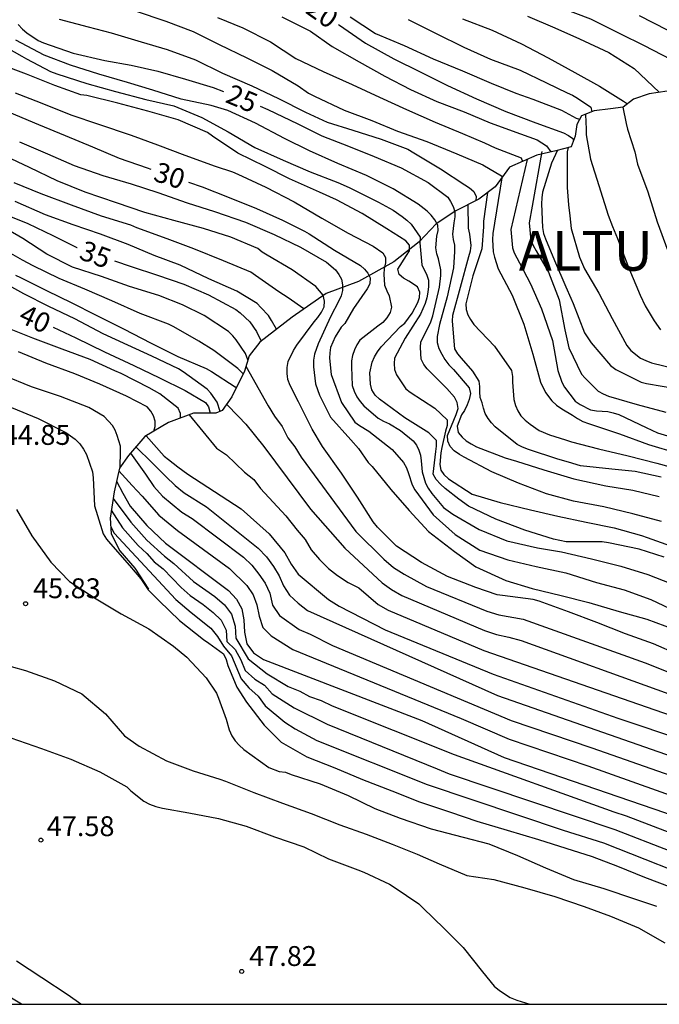
# Model space of a CAD drawing. Units: metres. Extents: x 584844 to 585194, y 4798540 to 4798790.
# Drawn here: x 584888 to 584912, y 4798540 to 4798577 of the extents above; entities that cross this region are included whole.
import ezdxf

# ---------------------------------------------------------------- set-up
doc = ezdxf.new("R2010")
doc.units = ezdxf.units.M
for name, color, linetype in [('010106', 9, 'Continuous'), ('020104', 34, 'Continuous'), ('020109', 7, 'CABEZA_TALUD'), ('020204', 9, 'Continuous'), ('020306', 9, 'Continuous'), ('020307', 24, 'Continuous'), ('020308', 9, 'Continuous')]:
    doc.layers.add(name, color=color, linetype=linetype)
doc.layers.add('020105', color=24, linetype='Continuous', lineweight=30)
doc.styles.add('ARIAL', font='ARIAL.TTF', dxfattribs={"height": 1})
doc.styles.add('ARIALI', font='ARIALI.TTF', dxfattribs={"height": 1})
doc.linetypes.add('CABEZA_TALUD', pattern='A,0.1,[204,DONOSTI.shx,S=0.15,R=0,X=0,Y=0],0,0.2', length=0.3)

# ---------------------------------------------------------------- blocks, each defined once
blk = doc.blocks.new('COTAPU')
blk.add_circle((0, 0), 0.075)

msp = doc.modelspace()

# ---------------------------------------------------------------- linework, layer by layer
at = {"layer": '010106', "flags": 128}
msp.add_lwpolyline([(585194.167, 4798540.041), (585194.172, 4798790.034), (584844.182, 4798790.041), (584844.177, 4798540.048)], close=True, dxfattribs=at)
at = {"layer": '020104', "flags": 128}
for points, elevation in [([(584889.451, 4798577.235), (584890.551, 4798576.953), (584891.421, 4798576.717), (584892.555, 4798576.381), (584893.535, 4798576.089), (584894.601, 4798575.703), (584895.625, 4798575.193), (584896.727, 4798574.719), (584897.731, 4798574.239), (584898.761, 4798573.721), (584899.577, 4798573.353), (584900.537, 4798573.047), (584901.613, 4798572.707), (584902.625, 4798572.331), (584902.845, 4798572.197), (584903.853, 4798571.583), (584904.775, 4798570.981), (584904.949, 4798570.873), (584905.111, 4798570.729), (584905.205, 4798570.537), (584905.194, 4798570.391)], 24), ([(584892.319, 4798577.554), (584893.483, 4798577.164), (584894.511, 4798576.774), (584895.493, 4798576.282), (584896.535, 4798575.784), (584897.503, 4798575.294), (584898.483, 4798574.72), (584898.875, 4798574.442), (584899.101, 4798574.33), (584900.211, 4798573.806), (584901.255, 4798573.408), (584902.229, 4798573.006), (584903.335, 4798572.616), (584904.467, 4798572.154), (584905.457, 4798571.742), (584906.153, 4798571.328), (584906.164, 4798571.243)], 23), ([(584895.431, 4798577.305), (584896.387, 4798576.905), (584897.433, 4798576.379), (584898.393, 4798575.759), (584899.421, 4798575.257), (584900.521, 4798574.773), (584901.549, 4798574.289), (584902.571, 4798573.831), (584903.651, 4798573.345), (584904.685, 4798572.921), (584905.511, 4798572.565), (584905.917, 4798572.375), (584906.905, 4798572.007), (584906.955, 4798571.869)], 22), ([(584897.863, 4798577.322), (584898.941, 4798576.786), (584899.767, 4798576.208), (584900.783, 4798575.622), (584901.749, 4798575.09), (584902.719, 4798574.578), (584903.709, 4798574.13), (584904.749, 4798573.742), (584905.727, 4798573.33), (584906.871, 4798572.914), (584907.509, 4798572.682), (584907.851, 4798572.456), (584908.015, 4798572.226)], 21), ([(584900.439, 4798577.332), (584901.403, 4798576.702), (584902.487, 4798576.244), (584903.583, 4798575.744), (584904.687, 4798575.284), (584905.761, 4798574.818), (584906.701, 4798574.442), (584907.343, 4798574.214), (584908.417, 4798573.798), (584908.971, 4798573.502), (584909.108, 4798573.463)], 19), ([(584902.637, 4798577.224), (584903.671, 4798576.714), (584904.731, 4798576.184), (584905.741, 4798575.724), (584906.861, 4798575.314), (584907.857, 4798574.828), (584908.633, 4798574.462), (584908.839, 4798574.366), (584909.029, 4798574.256), (584909.531, 4798573.912), (584909.566, 4798573.74)], 18), ([(584904.687, 4798577.252), (584905.803, 4798576.818), (584906.913, 4798576.312), (584907.921, 4798575.778), (584908.925, 4798575.226), (584909.855, 4798574.708), (584910.769, 4798574.136), (584910.913, 4798574.042)], 17), ([(584907.133, 4798577.353), (584908.165, 4798576.911), (584909.103, 4798576.501), (584910.207, 4798575.983), (584911.173, 4798575.373), (584912.111, 4798574.479)], 16), ([(584911.359, 4798577.382), (584912.419, 4798576.832), (584913.377, 4798576.276), (584914.337, 4798575.748), (584915.301, 4798575.17), (584915.447, 4798575.03), (584915.454, 4798574.97)], 14), ([(584912.198, 4798558.273), (584911.12, 4798558.565), (584910.022, 4798558.825), (584908.88, 4798559.039), (584907.855, 4798559.311), (584906.795, 4798559.719), (584905.787, 4798560.147), (584904.753, 4798560.697), (584904.571, 4798560.801), (584904.375, 4798560.939), (584904.223, 4798561.101), (584904.125, 4798561.305), (584904.121, 4798561.521), (584904.355, 4798562.097), (584904.451, 4798562.317), (584904.515, 4798562.539), (584904.485, 4798562.763), (584904.383, 4798562.961), (584904.095, 4798563.287), (584903.349, 4798564.035), (584903.219, 4798564.201), (584903.125, 4798564.405), (584903.097, 4798564.845), (584903.107, 4798565.053), (584903.395, 4798565.617), (584903.489, 4798565.811), (584903.563, 4798566.035), (584903.817, 4798567.117), (584903.861, 4798567.561), (584903.861, 4798567.771), (584903.775, 4798568.187), (584903.709, 4798568.379), (584903.677, 4798568.605), (584903.715, 4798569.045), (584903.761, 4798569.257), (584903.751, 4798569.465), (584903.639, 4798569.657), (584903.499, 4798569.839), (584903.349, 4798569.989), (584903.005, 4798570.247), (584902.071, 4798570.837), (584901.059, 4798571.337), (584899.983, 4798571.783), (584898.907, 4798572.263), (584897.959, 4798572.733), (584896.869, 4798573.307), (584895.825, 4798573.785), (584895.191, 4798573.983), (584894.065, 4798574.221), (584892.995, 4798574.563), (584892.033, 4798574.841), (584890.949, 4798575.163), (584889.881, 4798575.497), (584888.893, 4798575.877), (584887.819, 4798576.445)], 26), ([(584887.073, 4798576.385), (584888.043, 4798575.845), (584888.223, 4798575.741), (584889.123, 4798575.257), (584889.363, 4798575.173), (584890.501, 4798574.809), (584891.575, 4798574.511), (584892.729, 4798574.211), (584893.783, 4798573.961), (584894.837, 4798573.529), (584895.839, 4798572.987), (584896.839, 4798572.395), (584897.917, 4798571.909), (584898.935, 4798571.477), (584899.979, 4798571.065), (584900.409, 4798570.885), (584901.507, 4798570.325), (584902.063, 4798570.029), (584902.405, 4798569.793), (584902.581, 4798569.651), (584902.741, 4798569.495), (584903.091, 4798569.005), (584903.071, 4798568.795), (584903.149, 4798567.965), (584903.341, 4798567.573), (584903.401, 4798567.379), (584903.401, 4798567.149), (584903.381, 4798566.925), (584903.343, 4798566.717), (584903.271, 4798566.505), (584903.099, 4798566.099), (584902.515, 4798565.199), (584902.119, 4798564.435), (584902.101, 4798564.231), (584902.111, 4798564.015), (584902.197, 4798563.809), (584902.543, 4798563.285), (584902.713, 4798563.151), (584903.637, 4798562.545), (584904.101, 4798562.109), (584904.103, 4798561.901), (584904.041, 4798561.683), (584903.901, 4798561.059), (584903.863, 4798560.861), (584903.829, 4798560.421), (584903.861, 4798560.209), (584903.981, 4798560.045), (584904.153, 4798559.877), (584905.053, 4798559.307), (584906.109, 4798558.983), (584907.249, 4798558.715), (584908.284, 4798558.477), (584909.35, 4798558.251), (584910.408, 4798558.037), (584911.45, 4798557.747), (584911.654, 4798557.667), (584912.71, 4798557.289)], 27), ([(584912.304, 4798556.925), (584911.35, 4798557.227), (584910.194, 4798557.465), (584909.962, 4798557.497), (584908.826, 4798557.501), (584908.598, 4798557.505), (584908.118, 4798557.607), (584907.038, 4798557.947), (584905.947, 4798558.357), (584904.911, 4798558.851), (584904.551, 4798559.117), (584904.035, 4798559.517), (584903.851, 4798559.679), (584903.689, 4798559.857), (584903.575, 4798560.063), (584903.679, 4798560.917), (584903.703, 4798561.117), (584903.703, 4798561.327), (584903.413, 4798561.621), (584902.503, 4798562.181), (584901.555, 4798562.895), (584901.387, 4798563.047), (584901.259, 4798563.245), (584901.205, 4798563.451), (584901.181, 4798563.881), (584901.277, 4798564.293), (584901.365, 4798564.491), (584901.471, 4798564.677), (584901.607, 4798564.869), (584902.347, 4798565.633), (584902.507, 4798565.761), (584902.783, 4798566.137), (584902.993, 4798566.537), (584903.063, 4798566.729), (584903.071, 4798566.933), (584902.991, 4798567.131), (584902.653, 4798567.349), (584902.459, 4798567.455), (584902.289, 4798567.597), (584902.247, 4798567.793), (584902.575, 4798568.311), (584902.683, 4798568.489), (584902.677, 4798568.703), (584902.541, 4798568.865), (584901.825, 4798569.325), (584900.895, 4798569.901), (584899.925, 4798570.411), (584899.279, 4798570.705), (584898.153, 4798571.207), (584897.227, 4798571.671), (584896.195, 4798572.177), (584895.241, 4798572.817), (584895.051, 4798572.959), (584893.949, 4798573.439), (584892.801, 4798573.761), (584891.665, 4798574.061), (584890.503, 4798574.357), (584890.273, 4798574.385), (584889.285, 4798574.739), (584888.221, 4798575.157), (584887.251, 4798575.529)], 28), ([(584887.789, 4798574.457), (584888.735, 4798574.089), (584889.899, 4798573.631), (584890.943, 4798573.269), (584892.167, 4798572.863), (584893.161, 4798572.489), (584894.199, 4798572.099), (584895.339, 4798571.693), (584896.003, 4798571.469), (584896.203, 4798571.387), (584897.255, 4798570.895), (584898.329, 4798570.343), (584899.369, 4798569.729), (584900.371, 4798569.161), (584901.309, 4798568.673), (584901.677, 4798568.413), (584901.777, 4798568.233), (584901.773, 4798568.033), (584901.731, 4798567.817), (584901.719, 4798567.613), (584901.741, 4798567.197), (584901.821, 4798566.985), (584901.921, 4798566.787), (584902.005, 4798566.361), (584901.947, 4798566.163), (584901.829, 4798565.959), (584901.673, 4798565.781), (584901.491, 4798565.641), (584900.813, 4798565.119), (584900.697, 4798564.943), (584900.605, 4798564.747), (584900.531, 4798564.539), (584900.491, 4798564.331), (584900.487, 4798564.115), (584900.517, 4798563.411), (584900.589, 4798563.189), (584900.697, 4798562.981), (584900.815, 4798562.805), (584900.957, 4798562.641), (584901.499, 4798562.177), (584901.707, 4798562.061), (584901.933, 4798561.963), (584902.341, 4798561.711), (584902.827, 4798561.311), (584902.943, 4798561.147), (584903.035, 4798560.963), (584903.101, 4798560.773), (584903.123, 4798560.567), (584903.159, 4798560.149), (584903.283, 4798559.714), (584903.383, 4798559.526), (584903.521, 4798559.322), (584903.961, 4798558.804), (584904.319, 4798558.542), (584905.311, 4798557.97), (584906.355, 4798557.542), (584907.516, 4798557.275), (584908.428, 4798557.121), (584909.556, 4798556.867), (584910.664, 4798556.583), (584911.682, 4798556.273), (584912.844, 4798555.817)], 29), ([(584910.739, 4798573.918), (584910.869, 4798573.299), (584910.921, 4798573.081), (584911.191, 4798572.225), (584911.289, 4798571.761), (584911.687, 4798570.723), (584912.041, 4798569.587), (584912.433, 4798568.493)], 16), ([(584909.325, 4798573.643), (584909.349, 4798573.084), (584909.353, 4798572.876), (584909.523, 4798571.958), (584909.833, 4798570.956), (584910.179, 4798569.838), (584910.345, 4798569.406), (584910.541, 4798568.958), (584910.969, 4798567.842), (584911.397, 4798566.82), (584911.587, 4798566.418), (584911.815, 4798566.042), (584911.919, 4798565.85), (584912.161, 4798565.51)], 17), ([(584887.959, 4798572.611), (584889.011, 4798572.147), (584890.021, 4798571.707), (584891.099, 4798571.341), (584892.175, 4798571.023), (584893.183, 4798570.687), (584894.281, 4798570.299), (584895.319, 4798569.979), (584896.487, 4798569.575), (584897.573, 4798569.111), (584898.573, 4798568.635), (584899.543, 4798568.069), (584899.885, 4798567.777), (584900.013, 4798567.601), (584900.109, 4798567.421), (584900.151, 4798567.207), (584900.151, 4798566.991), (584900.103, 4798566.795), (584900.019, 4798566.609), (584899.697, 4798565.993), (584899.231, 4798564.977), (584899.091, 4798564.585), (584899.061, 4798564.359), (584899.057, 4798564.113), (584899.137, 4798563.467), (584899.283, 4798563.039), (584899.695, 4798562.21), (584900.463, 4798561.358), (584900.755, 4798561.032), (584901.123, 4798560.504), (584901.277, 4798560.344), (584901.977, 4798559.482), (584902.675, 4798558.686), (584903.399, 4798557.896), (584904.377, 4798557.138), (584905.191, 4798556.556), (584906.316, 4798556.04), (584907.32, 4798555.742), (584908.406, 4798555.48), (584909.454, 4798555.208), (584910.606, 4798554.869), (584911.642, 4798554.579), (584912.668, 4798554.211)], 31), ([(584908.676, 4798572.393), (584908.639, 4798572.226), (584908.641, 4798572.02), (584908.641, 4798570.888), (584908.681, 4798570.232), (584908.735, 4798569.81), (584908.789, 4798569.332), (584909.099, 4798568.256), (584909.291, 4798567.808), (584909.833, 4798566.898), (584910.335, 4798565.94), (584910.893, 4798564.91), (584911.043, 4798564.732), (584911.401, 4798564.442), (584911.603, 4798564.344), (584911.822, 4798564.264), (584912.804, 4798564.026)], 18), ([(584912.815, 4798553.252), (584911.893, 4798553.652), (584910.841, 4798554.033), (584909.755, 4798554.459), (584908.683, 4798554.863), (584907.585, 4798555.263), (584907.351, 4798555.327), (584906.199, 4798555.475), (584905.995, 4798555.501), (584905.186, 4798555.773), (584904.124, 4798556.191), (584903.138, 4798556.721), (584902.196, 4798557.335), (584901.47, 4798558.057), (584901.314, 4798558.253), (584900.718, 4798559.189), (584900.112, 4798560.097), (584899.4, 4798561.107), (584899.01, 4798561.755), (584898.49, 4798562.789), (584898.174, 4798563.407), (584898.088, 4798563.627), (584898.074, 4798563.757), (584898.064, 4798563.849), (584898.062, 4798564.082), (584898.098, 4798564.308), (584898.306, 4798564.73), (584898.426, 4798564.926), (584899.084, 4798565.808), (584899.226, 4798565.978), (584899.358, 4798566.178), (584899.456, 4798566.378), (584899.472, 4798566.594), (584899.422, 4798566.814), (584899.148, 4798567.142), (584898.25, 4798567.77), (584897.314, 4798568.324), (584897.12, 4798568.444), (584896.96, 4798568.584), (584895.932, 4798569.006), (584894.91, 4798569.328), (584893.788, 4798569.632), (584892.686, 4798569.944), (584891.616, 4798570.3), (584890.44, 4798570.71), (584889.374, 4798571.138), (584888.328, 4798571.64), (584887.426, 4798572.064)], 32), ([(584908.273, 4798572.289), (584908.041, 4798571.796), (584907.707, 4798570.712), (584907.677, 4798570.496), (584907.669, 4798570.266), (584907.701, 4798569.368), (584907.747, 4798569.146), (584907.813, 4798568.938), (584908.157, 4798568.122), (584908.587, 4798567.128), (584908.779, 4798566.708), (584908.861, 4798566.5), (584909.297, 4798565.396), (584909.541, 4798565.014), (584910.271, 4798564.156), (584910.469, 4798564.016), (584911.426, 4798563.53), (584911.63, 4798563.486), (584912.814, 4798563.274)], 19), ([(584907.131, 4798571.945), (584906.511, 4798569.298), (584906.569, 4798568.6), (584906.637, 4798568.41), (584906.835, 4798568.032), (584907.255, 4798567.25), (584907.665, 4798566.3), (584908.077, 4798565.108), (584908.281, 4798563.976), (584908.437, 4798563.534), (584908.537, 4798563.346), (584908.937, 4798562.82), (584909.125, 4798562.69), (584909.515, 4798562.49), (584909.745, 4798562.45), (584910.173, 4798562.422), (584910.372, 4798562.38), (584910.582, 4798562.314), (584911.614, 4798561.816), (584912.052, 4798561.62), (584913.14, 4798561.296)], 21), ([(584906.17, 4798571.251), (584905.829, 4798569.151), (584905.821, 4798568.913), (584905.845, 4798568.455), (584905.895, 4798568.249), (584906.025, 4798567.813), (584906.555, 4798566.819), (584906.997, 4798565.725), (584907.337, 4798564.589), (584907.625, 4798563.531), (584907.813, 4798563.147), (584908.053, 4798562.821), (584908.233, 4798562.665), (584908.437, 4798562.519), (584908.839, 4798562.285), (584909.025, 4798562.159), (584909.231, 4798562.049), (584909.445, 4798561.965), (584910.612, 4798561.583), (584911.712, 4798561.173), (584912.798, 4798560.845)], 22), ([(584898.698, 4798566.297), (584898.105, 4798566.713), (584897.747, 4798566.943), (584896.865, 4798567.565), (584896.695, 4798567.685), (584895.657, 4798568.113), (584894.537, 4798568.561), (584893.537, 4798568.943), (584892.387, 4798569.363), (584892.161, 4798569.463), (584891.047, 4798569.795), (584889.923, 4798570.215), (584888.775, 4798570.642), (584887.755, 4798571.064)], 33), ([(584905.631, 4798570.69), (584905.483, 4798569.606), (584905.483, 4798569.402), (584905.419, 4798568.564), (584905.079, 4798567.552), (584904.811, 4798566.486), (584904.821, 4798566.27), (584904.881, 4798566.078), (584904.985, 4798565.892), (584905.115, 4798565.706), (584905.893, 4798564.894), (584906.539, 4798563.974), (584906.577, 4798563.744), (584906.577, 4798563.526), (584906.627, 4798562.872), (584906.685, 4798562.652), (584906.769, 4798562.45), (584906.883, 4798562.266), (584907.045, 4798562.096), (584907.241, 4798561.94), (584907.583, 4798561.712), (584907.975, 4798561.54), (584908.571, 4798561.356), (584908.795, 4798561.28), (584909.824, 4798561.018), (584910.938, 4798560.756), (584912.028, 4798560.47), (584913.034, 4798560.202)], 23), ([(584897.661, 4798565.529), (584897.475, 4798565.861), (584897.357, 4798566.043), (584897.071, 4798566.357), (584896.933, 4798566.503), (584896.161, 4798566.969), (584895.109, 4798567.435), (584894.017, 4798567.945), (584893.041, 4798568.319), (584892.061, 4798568.735), (584891.019, 4798569.124), (584889.979, 4798569.476), (584888.937, 4798569.85), (584887.787, 4798570.352)], 34), ([(584912.188, 4798559.947), (584911.208, 4798560.155), (584910.32, 4798560.243), (584909.144, 4798560.369), (584908.681, 4798560.507), (584908.281, 4798560.625), (584907.179, 4798560.993), (584906.947, 4798561.081), (584906.745, 4798561.179), (584905.921, 4798561.851), (584905.783, 4798561.997), (584905.651, 4798562.165), (584905.545, 4798562.351), (584905.479, 4798562.545), (584905.429, 4798562.757), (584905.355, 4798562.957), (584905.337, 4798563.161), (584905.337, 4798563.367), (584905.309, 4798563.567), (584905.079, 4798563.941), (584904.641, 4798564.433), (584904.509, 4798564.607), (584904.393, 4798564.795), (584904.311, 4798565.831), (584904.323, 4798566.059), (584904.613, 4798567.119), (584904.927, 4798568.283), (584904.987, 4798568.493), (584905.015, 4798568.695), (584904.959, 4798569.119), (584904.911, 4798569.341), (584904.904, 4798570.243)], 24), ([(584896.58, 4798564.369), (584896.494, 4798564.617), (584896.142, 4798565.125), (584896.01, 4798565.283), (584895.85, 4798565.441), (584894.934, 4798566.053), (584894.116, 4798566.455), (584893.222, 4798566.807), (584892.104, 4798567.141), (584891.058, 4798567.519), (584889.952, 4798567.871), (584888.982, 4798568.363), (584888.084, 4798568.957), (584887.132, 4798569.503)], 36), ([(584896.401, 4798563.852), (584896.195, 4798564.046), (584895.295, 4798564.724), (584894.729, 4798565.074), (584893.781, 4798565.622), (584893.587, 4798565.724), (584892.509, 4798566.13), (584891.445, 4798566.602), (584890.427, 4798567.044), (584889.451, 4798567.452), (584888.475, 4798567.928), (584888.073, 4798568.14), (584887.177, 4798568.638)], 37), ([(584887.809, 4798567.57), (584887.999, 4798567.484), (584888.999, 4798566.984), (584889.909, 4798566.54), (584890.847, 4798566.06), (584891.881, 4798565.544), (584892.923, 4798565), (584893.941, 4798564.496), (584895.005, 4798564.042), (584895.209, 4798563.938), (584896.103, 4798563.358), (584896.133, 4798563.302)], 38), ([(584895.53, 4798562.429), (584895.423, 4798562.774), (584895.181, 4798563.112), (584895.039, 4798563.266), (584894.139, 4798563.928), (584893.955, 4798564.034), (584892.959, 4798564.51), (584892.053, 4798564.934), (584891.111, 4798565.36), (584890.051, 4798565.928), (584889.059, 4798566.39), (584888.115, 4798566.862), (584887.065, 4798567.45)], 39), ([(584894.035, 4798562.177), (584894.031, 4798562.354), (584893.943, 4798562.554), (584893.249, 4798563.088), (584892.857, 4798563.32), (584891.799, 4798563.862), (584891.557, 4798563.964), (584890.621, 4798564.386), (584889.573, 4798564.772), (584888.457, 4798565.19), (584887.521, 4798565.57)], 41), ([(584893.033, 4798561.682), (584893.077, 4798561.862), (584893.077, 4798562.064), (584893.015, 4798562.262), (584892.921, 4798562.44), (584892.773, 4798562.602), (584891.995, 4798563.004), (584890.989, 4798563.456), (584890.049, 4798563.844), (584888.955, 4798564.25), (584887.915, 4798564.676)], 42), ([(584896.507, 4798564.137), (584897.35, 4798562.634), (584897.59, 4798562.249), (584897.877, 4798561.857), (584898.094, 4798561.426), (584898.347, 4798561.086), (584898.593, 4798560.694), (584900.658, 4798557.89), (584901.72, 4798556.854), (584902.082, 4798556.54), (584902.477, 4798556.286), (584903.325, 4798555.818), (584905.609, 4798554.884), (584906.059, 4798554.751), (584906.972, 4798554.585), (584911.577, 4798552.929), (584914.894, 4798551.616), (584920.497, 4798549.679), (584924.182, 4798548.195), (584924.571, 4798548.088), (584924.977, 4798547.938), (584928.402, 4798547.133)], 33), ([(584891.758, 4798560.322), (584891.771, 4798560.914), (584891.765, 4798561.116), (584891.639, 4798561.516), (584891.563, 4798561.714), (584891.469, 4798561.9), (584891.151, 4798562.23), (584890.569, 4798562.58), (584889.503, 4798562.992), (584888.405, 4798563.358), (584887.369, 4798563.784)], 43), ([(584895.778, 4798562.697), (584896.231, 4798562.236), (584896.508, 4798561.94), (584897.179, 4798561.098), (584898.947, 4798558.737), (584900.243, 4798557.267), (584901.647, 4798555.959), (584902.008, 4798555.697), (584902.397, 4798555.478), (584905.512, 4798554.155), (584905.967, 4798554.009), (584906.43, 4798553.909), (584906.894, 4798553.782), (584912.476, 4798551.768), (584917.57, 4798549.892), (584917.852, 4798549.801), (584920.177, 4798549.075), (584923.887, 4798547.662), (584924.316, 4798547.554), (584928.421, 4798546.571)], 34), ([(584887.652, 4798562.575), (584888.666, 4798562.159), (584889.702, 4798561.635), (584890.064, 4798561.377), (584890.24, 4798561.201), (584890.374, 4798561.007), (584890.49, 4798560.799), (584890.716, 4798560.151), (584890.734, 4798559.925), (584890.79, 4798558.867), (584891.068, 4798557.973), (584891.118, 4798557.811), (584891.236, 4798557.607), (584891.388, 4798557.423), (584892.11, 4798556.613), (584892.532, 4798556.109), (584892.82, 4798555.695), (584893.232, 4798555.281), (584893.996, 4798554.529), (584894.9, 4798553.817), (584895.11, 4798553.683), (584895.66, 4798553.269), (584895.762, 4798553.059), (584895.824, 4798552.835), (584896.164, 4798552.017), (584896.534, 4798551.449), (584897.196, 4798550.577), (584897.832, 4798549.935), (584898.804, 4798549.379), (584899.858, 4798548.965), (584900.907, 4798548.533), (584902.011, 4798548.099), (584903.059, 4798547.691), (584904.225, 4798547.301), (584905.225, 4798546.955), (584906.365, 4798546.615), (584907.551, 4798546.259), (584908.587, 4798545.937), (584909.579, 4798545.627), (584910.539, 4798545.251), (584911.553, 4798544.839), (584912.585, 4798544.449)], 44), ([(584892.739, 4798561.507), (584893.424, 4798560.741), (584893.58, 4798560.607), (584893.935, 4798560.34), (584894.309, 4798560.059), (584896.326, 4798558.748), (584897.38, 4798557.805), (584897.971, 4798557.09), (584898.214, 4798556.663), (584898.484, 4798556.284), (584899.628, 4798555.33), (584900.032, 4798555.071), (584901.764, 4798554.18), (584905.845, 4798552.502), (584910.544, 4798550.851), (584923.215, 4798546.599), (584925.568, 4798546.075), (584927.608, 4798545.446), (584927.821, 4798545.378), (584928.728, 4798545.183)], 36), ([(584892.145, 4798560.854), (584892.708, 4798560.056), (584893.033, 4798559.595), (584893.352, 4798559.224), (584894.08, 4798558.621), (584894.476, 4798558.379), (584896.412, 4798556.919), (584896.723, 4798556.616), (584896.999, 4798556.287), (584897.227, 4798555.941), (584897.414, 4798555.569), (584897.51, 4798555.109), (584897.775, 4798554.727), (584898.518, 4798554.195), (584898.936, 4798554.013), (584899.772, 4798553.585), (584906.527, 4798550.758), (584909.564, 4798549.73), (584918.02, 4798546.769), (584920.398, 4798546.077), (584924.637, 4798544.812), (584929.113, 4798543.663)], 38), ([(584892.353, 4798561.091), (584892.968, 4798560.48), (584893.484, 4798559.967), (584893.83, 4798559.63), (584894.175, 4798559.356), (584895.021, 4798558.825), (584896.965, 4798557.263), (584897.289, 4798556.932), (584897.547, 4798556.575), (584897.759, 4798556.215), (584897.926, 4798555.84), (584898.157, 4798555.492), (584898.474, 4798555.184), (584898.837, 4798554.915), (584906.006, 4798551.704), (584909.716, 4798550.409), (584918.117, 4798547.478), (584923.349, 4798545.866), (584929.037, 4798544.353)], 37), ([(584891.71, 4798560.183), (584892.21, 4798559.632), (584892.582, 4798559.223), (584893.221, 4798558.508), (584893.925, 4798557.929), (584895.884, 4798556.497), (584896.541, 4798555.851), (584896.779, 4798555.502), (584896.92, 4798555.123), (584897.009, 4798554.691), (584897.144, 4798554.271), (584897.458, 4798553.955), (584898.276, 4798553.437), (584904.629, 4798550.829), (584906.442, 4798550.047), (584909.411, 4798549.05), (584917.34, 4798546.225), (584929.295, 4798542.788)], 39), ([(584891.488, 4798559.143), (584892.155, 4798558.24), (584892.765, 4798557.571), (584893.433, 4798556.958), (584893.789, 4798556.681), (584894.525, 4798556.01), (584895.338, 4798555.441), (584895.698, 4798555.123), (584895.967, 4798554.768), (584896.095, 4798554.325), (584896.122, 4798553.867), (584896.585, 4798553.086), (584897.314, 4798552.514), (584898.105, 4798552.039), (584898.536, 4798551.863), (584898.907, 4798551.665), (584899.35, 4798551.514), (584899.769, 4798551.311), (584904.364, 4798549.467), (584910.397, 4798547.313), (584910.866, 4798547.155), (584915.05, 4798545.558)], 41), ([(584891.419, 4798558.696), (584891.84, 4798558.035), (584892.44, 4798557.362), (584892.762, 4798557.06), (584893.038, 4798556.749), (584893.377, 4798556.485), (584894.055, 4798555.779), (584894.402, 4798555.48), (584894.891, 4798555.137), (584895.268, 4798554.84), (584895.566, 4798554.547), (584895.763, 4798554.172), (584895.789, 4798553.745), (584896.101, 4798553.439), (584896.313, 4798553.048), (584896.483, 4798552.639), (584896.837, 4798552.313), (584897.202, 4798552.088), (584897.503, 4798551.758), (584898.324, 4798551.233), (584899.568, 4798550.62), (584903.734, 4798548.936), (584904.182, 4798548.745), (584910.437, 4798546.646), (584914.595, 4798545.03)], 42), ([(584891.401, 4798558.067), (584891.527, 4798557.831), (584893.856, 4798555.322), (584894.443, 4798554.833), (584895.177, 4798554.241), (584895.436, 4798553.927), (584895.656, 4798553.558), (584895.957, 4798553.196), (584896.323, 4798552.328), (584896.616, 4798551.987), (584896.963, 4798551.676), (584897.239, 4798551.313), (584897.974, 4798550.695), (584898.361, 4798550.436), (584899.187, 4798549.998), (584903.35, 4798548.343), (584908.489, 4798546.619), (584910.008, 4798546.136), (584914.152, 4798544.5), (584918.818, 4798542.948), (584919.285, 4798542.795), (584920.186, 4798542.423), (584926.27, 4798540.31), (584927.028, 4798540.047)], 43), ([(584887.085, 4798552.952), (584888.185, 4798552.64), (584889.281, 4798552.258), (584890.309, 4798551.768), (584891.207, 4798551.012), (584891.925, 4798550.182), (584892.469, 4798549.79), (584893.501, 4798549.236), (584894.511, 4798548.858), (584895.527, 4798548.544), (584895.735, 4798548.464), (584896.799, 4798548.04), (584897.885, 4798547.64), (584898.976, 4798547.244), (584900.056, 4798546.818), (584901.044, 4798546.47), (584902.034, 4798546.088), (584902.97, 4798545.71), (584903.806, 4798545.344), (584904.844, 4798544.91), (584905.872, 4798544.756), (584907.032, 4798544.44), (584908.172, 4798544.106), (584909.278, 4798543.74), (584910.276, 4798543.366), (584911.328, 4798542.928), (584912.328, 4798542.368)], 46), ([(584887.629, 4798550.106), (584888.783, 4798549.7), (584889.889, 4798549.296), (584890.989, 4798548.822), (584892.003, 4798548.246), (584892.161, 4798548.106), (584892.649, 4798547.708), (584892.863, 4798547.594), (584893.103, 4798547.512), (584893.355, 4798547.45), (584894.355, 4798547.268), (584895.469, 4798547.056), (584896.515, 4798546.764), (584897.591, 4798546.366), (584898.692, 4798545.982), (584899.628, 4798545.528), (584900.732, 4798545.116), (584900.96, 4798545.024), (584901.93, 4798544.576), (584902.11, 4798544.46), (584903.032, 4798543.834), (584903.19, 4798543.688), (584903.988, 4798542.904), (584904.704, 4798542.18), (584905.442, 4798541.268), (584905.886, 4798540.726), (584906.08, 4798540.564), (584906.488, 4798540.298), (584906.732, 4798540.194), (584907.232, 4798540.047)], 47), ([(584890.267, 4798540.047), (584889.793, 4798540.384), (584888.803, 4798541.046), (584887.847, 4798541.664)], 47), ([(584888.036, 4798540.047), (584887.649, 4798540.278)], 46)]:
    msp.add_lwpolyline(points, dxfattribs=dict(at, elevation=elevation))
at = {"layer": '020105', "flags": 128}
for points, elevation in [([(584903.095, 4798580.42), (584903.363, 4798580.334), (584903.991, 4798580.008), (584904.957, 4798579.384), (584905.115, 4798579.26), (584905.315, 4798579.136), (584906.377, 4798578.582), (584907.483, 4798578.066), (584908.491, 4798577.64), (584909.523, 4798577.248), (584910.631, 4798576.7), (584911.545, 4798576.242), (584912.535, 4798575.726), (584912.891, 4798575.518), (584913.403, 4798575.176), (584913.873, 4798574.768), (584913.874, 4798574.72)], 15), ([(584887.909, 4798577.035), (584888.063, 4798576.863), (584888.237, 4798576.717), (584888.657, 4798576.437), (584888.857, 4798576.341), (584889.979, 4798575.951), (584891.183, 4798575.683), (584892.169, 4798575.499), (584893.179, 4798575.273), (584894.219, 4798574.975), (584895.265, 4798574.653), (584895.662, 4798574.505)], 25), ([(584900.004, 4798577.041), (584900.037, 4798577.017), (584901.017, 4798576.329), (584902.095, 4798575.745), (584903.085, 4798575.251), (584904.123, 4798574.731), (584905.217, 4798574.235), (584906.321, 4798573.753), (584907.455, 4798573.321), (584908.501, 4798572.945), (584908.687, 4798572.847), (584908.855, 4798572.733), (584908.88, 4798572.659)], 20), ([(584897.048, 4798573.95), (584897.331, 4798573.831), (584898.461, 4798573.289), (584899.375, 4798572.827), (584900.379, 4798572.439), (584901.355, 4798572.049), (584902.363, 4798571.629), (584903.393, 4798571.073), (584904.125, 4798570.523), (584904.237, 4798570.351), (584904.335, 4798570.167), (584904.393, 4798569.969), (584904.395, 4798569.769), (584904.357, 4798569.543), (584904.309, 4798569.119), (584904.329, 4798568.917), (584904.385, 4798568.703), (584904.387, 4798568.471), (584904.341, 4798567.845), (584904.109, 4798566.749), (584903.819, 4798565.713), (584903.727, 4798565.259), (584903.733, 4798565.025), (584903.795, 4798564.803), (584903.899, 4798564.587), (584904.021, 4798564.385), (584904.173, 4798564.187), (584904.345, 4798564.007), (584904.937, 4798563.323), (584904.989, 4798563.105), (584904.935, 4798562.879), (584904.865, 4798562.679), (584904.763, 4798562.463), (584904.649, 4798562.295), (584904.479, 4798561.873), (584904.523, 4798561.637), (584904.667, 4798561.453), (584904.827, 4798561.321), (584905.009, 4798561.201), (584905.217, 4798561.089), (584906.299, 4798560.681), (584906.719, 4798560.545), (584907.757, 4798560.217), (584908.888, 4798559.879), (584910.096, 4798559.623), (584911.118, 4798559.455), (584912.116, 4798559.211)], 25), ([(584892.923, 4798571.564), (584892.785, 4798571.609), (584891.729, 4798571.979), (584890.731, 4798572.403), (584889.689, 4798572.835), (584888.689, 4798573.251), (584887.577, 4798573.719)], 30), ([(584907.686, 4798572.238), (584907.321, 4798570.175), (584907.201, 4798569.549), (584907.271, 4798568.885), (584907.355, 4798568.689), (584907.463, 4798568.491), (584907.933, 4798567.687), (584908.329, 4798566.635), (584908.547, 4798565.505), (584908.699, 4798564.833), (584909.181, 4798563.835), (584909.313, 4798563.679), (584909.811, 4798563.187), (584909.995, 4798563.085), (584910.203, 4798563.009), (584911.276, 4798562.693), (584912.36, 4798562.395)], 20), ([(584894.334, 4798571.086), (584894.849, 4798570.903), (584895.877, 4798570.509), (584896.907, 4798570.093), (584897.893, 4798569.647), (584898.717, 4798569.239), (584898.889, 4798569.135), (584899.853, 4798568.519), (584900.829, 4798567.943), (584900.981, 4798567.801), (584901.111, 4798567.647), (584901.203, 4798567.467), (584901.181, 4798567.243), (584901.079, 4798567.059), (584900.569, 4798566.317), (584900.239, 4798565.751), (584900.097, 4798565.603), (584899.875, 4798565.249), (584899.705, 4798564.845), (584899.669, 4798564.641), (584899.665, 4798564.435), (584899.721, 4798563.815), (584900.111, 4798562.769), (584900.617, 4798562.025), (584900.797, 4798561.899), (584901.149, 4798561.677), (584902.023, 4798560.985), (584902.455, 4798560.494), (584902.565, 4798560.3), (584902.639, 4798560.088), (584902.779, 4798559.66), (584902.881, 4798559.472), (584903.581, 4798558.518), (584904.413, 4798557.778), (584905.337, 4798557.186), (584906.394, 4798556.818), (584907.46, 4798556.568), (584908.586, 4798556.327), (584909.75, 4798555.971), (584910.788, 4798555.687), (584911.798, 4798555.329), (584912.756, 4798554.873)], 30), ([(584887.297, 4798569.914), (584888.271, 4798569.518), (584889.217, 4798569.072), (584890.121, 4798568.616), (584890.132, 4798568.612)], 35), ([(584891.537, 4798568.111), (584892.177, 4798567.904), (584893.167, 4798567.567), (584894.161, 4798567.227), (584895.095, 4798566.829), (584896.125, 4798566.273), (584896.291, 4798566.149), (584896.651, 4798565.805), (584896.907, 4798565.447), (584897.079, 4798565.077)], 35), ([(584889.224, 4798565.605), (584890.082, 4798565.203), (584891.166, 4798564.671), (584892.272, 4798564.155), (584893.244, 4798563.695), (584894.218, 4798563.219), (584894.978, 4798562.765), (584895.096, 4798562.597), (584895.153, 4798562.36)], 40), ([(584894.368, 4798562.301), (584895.398, 4798561.036), (584895.769, 4798560.794), (584896.448, 4798560.137), (584896.806, 4798559.859), (584897.059, 4798559.519), (584898.007, 4798558.483), (584898.442, 4798557.942), (584898.74, 4798557.59), (584898.969, 4798557.204), (584899.283, 4798556.83), (584899.629, 4798556.501), (584899.964, 4798556.226), (584900.365, 4798555.964), (584900.765, 4798555.762), (584901.503, 4798555.14), (584901.876, 4798554.919), (584905.485, 4798553.4), (584912.57, 4798550.949), (584915.713, 4798549.785)], 35), ([(584891.62, 4798559.796), (584891.852, 4798559.341), (584892.132, 4798558.851), (584892.759, 4798558.122), (584893.471, 4798557.454), (584895.842, 4798555.671), (584896.146, 4798555.336), (584896.348, 4798554.969), (584896.426, 4798554.552), (584896.452, 4798554.086), (584896.541, 4798553.653), (584896.791, 4798553.309), (584897.172, 4798553.057), (584903.151, 4798550.757), (584906.252, 4798549.361), (584912.309, 4798547.277), (584913.815, 4798546.695)], 40), ([(584887.839, 4798558.726), (584888.423, 4798557.73), (584889.137, 4798556.734), (584889.847, 4798556.008), (584890.855, 4798555.352), (584891.795, 4798554.784), (584892.841, 4798554.214), (584893.777, 4798553.566), (584894.271, 4798553.144), (584895.005, 4798552.364), (584895.391, 4798551.794), (584895.471, 4798551.602), (584895.755, 4798550.806), (584895.873, 4798550.402), (584895.975, 4798550.184), (584896.101, 4798549.994), (584896.247, 4798549.824), (584896.425, 4798549.658), (584897.377, 4798548.976), (584897.767, 4798548.83), (584897.999, 4798548.812), (584898.217, 4798548.718), (584899.315, 4798548.37), (584900.362, 4798547.92), (584901.368, 4798547.434), (584902.33, 4798547.064), (584903.502, 4798546.662), (584904.71, 4798546.35), (584905.682, 4798546.102), (584906.764, 4798545.664), (584907.824, 4798545.192), (584908.882, 4798544.756), (584910.026, 4798544.416), (584911.182, 4798544.024), (584912.005, 4798543.743)], 45)]:
    msp.add_lwpolyline(points, dxfattribs=dict(at, elevation=elevation))
at = {"layer": '020109'}
msp.add_polyline3d([(584912.75, 4798574.575, 15.679), (584911.734, 4798574.423, 16.415), (584911.142, 4798574.215, 16.711), (584910.75, 4798573.919, 17.263), (584910.27, 4798573.855, 17.758), (584909.654, 4798573.775, 18.078), (584909.174, 4798573.583, 18.694), (584908.998, 4798573.263, 19.366), (584908.942, 4798572.823, 20.03), (584908.79, 4798572.423, 20.47), (584908.206, 4798572.271, 20.894), (584907.494, 4798572.103, 21.638), (584906.462, 4798571.655, 22.566), (584905.918, 4798570.903, 23.614), (584905.302, 4798570.447, 24.15), (584904.43, 4798569.999, 25.302), (584903.694, 4798569.511, 26.878), (584903.054, 4798568.831, 27.798), (584902.094, 4798568.071, 29.174), (584900.758, 4798567.327, 30.974), (584899.542, 4798566.879, 32.206), (584898.254, 4798565.991, 33.71), (584897.03, 4798565.039, 34.79), (584896.63, 4798564.528, 35.838), (584896.446, 4798563.944, 37.022), (584895.974, 4798562.976, 38.382), (584895.614, 4798562.464, 38.902), (584895.366, 4798562.36, 39.342), (584894.526, 4798562.36, 40.51), (584893.582, 4798562.008, 41.51), (584892.694, 4798561.48, 42.414), (584892.07, 4798560.768, 43.03), (584891.734, 4798560.288, 43.294), (584891.526, 4798559.392, 43.71), (584891.374, 4798558.4, 43.902), (584891.422, 4798557.8, 43.942), (584891.75, 4798557.168, 43.966), (584892.31, 4798556.512, 43.982), (584892.83, 4798555.72, 44.038)], dxfattribs=at)

# ---------------------------------------------------------------- block references
at = {"layer": '020204', "rotation": 359.9987685839998}
for p in [(584888.185, 4798555.166, 45.832), (584888.763, 4798546.24, 47.576), (584896.346, 4798541.28, 47.816)]:
    msp.add_blockref('COTAPU', p, dxfattribs=at)

# ---------------------------------------------------------------- texts
at = {"layer": '020306', "style": 'ARIALI'}
msp.add_text('ALTU', height=1.5, rotation=359.9988, dxfattribs=at).set_placement((584906.813, 4798567.743))
at = {"layer": '020307', "style": 'ARIALI'}
for s, rotation, p in [('20', 324.5388, (584898.713, 4798577.5, 19.999)), ('25', 337.0808, (584895.687, 4798574.119, 24.999)), ('30', 341.8768, (584892.97, 4798571.154, 29.999)), ('35', 339.6608, (584890.163, 4798568.2, 34.999)), ('40', 334.6778, (584887.872, 4798565.829, 39.999))]:
    msp.add_text(s, height=0.75, rotation=rotation, dxfattribs=at).set_placement(p)
at = {"layer": '020308', "style": 'ARIAL'}
for s, p in [('44.85', (584887.324, 4798561.164, 44.847)), ('45.83', (584888.468, 4798555.375, 45.831)), ('47.58', (584888.987, 4798546.391, 47.575)), ('47.82', (584896.629, 4798541.489, 47.815))]:
    msp.add_text(s, height=0.75, rotation=359.9988, dxfattribs=at).set_placement(p)

doc.saveas('drawing.dxf')
